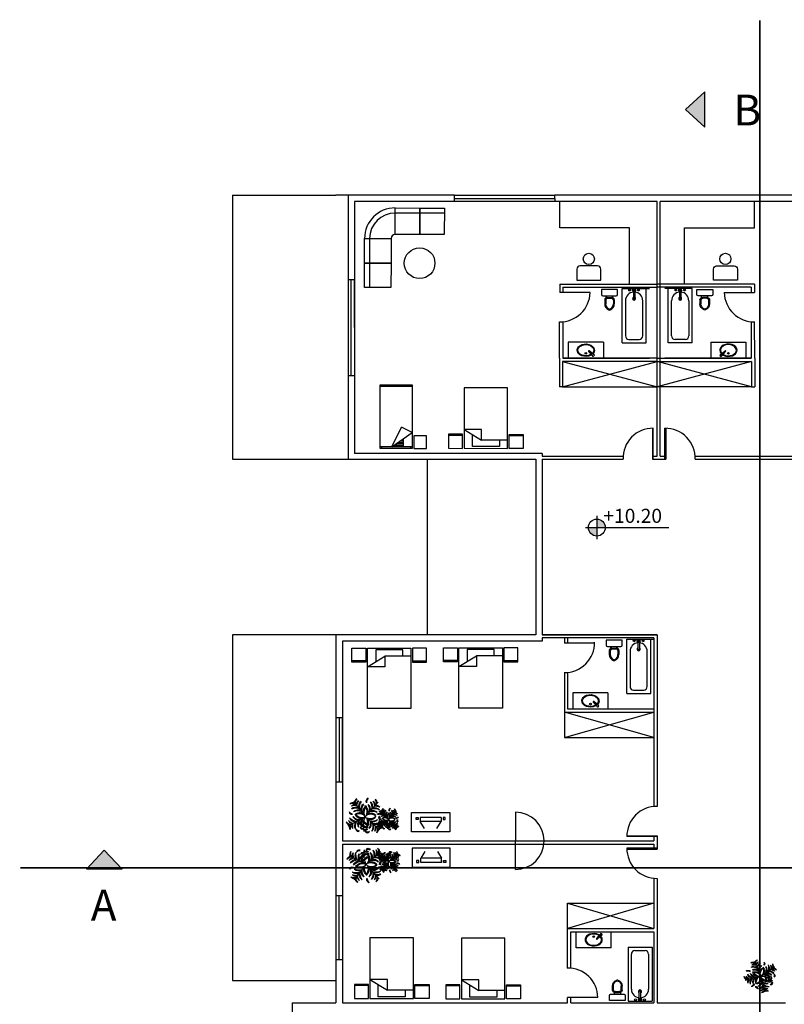
# Model space of a CAD drawing. Units: inches. Extents: x 22 to 324, y 13 to 718.
# Drawn here: x 243 to 267, y 303 to 334 of the extents above; entities that cross this region are included whole.
import ezdxf

# ---------------------------------------------------------------- set-up
doc = ezdxf.new("R2010")
doc.units = ezdxf.units.IN
doc.header["$MEASUREMENT"] = 0
for name, color, linetype in [('Code', 255, 'Continuous'), ('faresh', 252, 'Continuous'), ('FURN', 8, 'Continuous'), ('SectionCutEdges', 7, 'Continuous')]:
    doc.layers.add(name, color=color, linetype=linetype)
doc.styles.add('000', font='swissl.ttf', dxfattribs={"width": 1.2})
doc.styles.add('ROMANT', font='romant', dxfattribs={"oblique": 5})

# ---------------------------------------------------------------- blocks, each defined once
blk = doc.blocks.new('SECDOWN')
at = {"linetype": 'Continuous'}
for p, q in [((0, -24), (0, 0)), ((0, 0), (26, 0)), ((5, 0), (5, -24)), ((26, 0), (26, -24)), ((26, -24), (0, -24))]:
    blk.add_line(p, q, dxfattribs=at)
blk = doc.blocks.new('SECRIGHT')
at = {"linetype": 'Continuous'}
for p, q in [((0, 0), (24, 0)), ((0, -26), (0, 0)), ((24, 0), (24, -26)), ((24, -5), (0, -5)), ((24, -26), (0, -26))]:
    blk.add_line(p, q, dxfattribs=at)
blk = doc.blocks.new('SECSOFA')
at = {"linetype": 'Continuous'}
for p, q in [((30, 4), (30, 30)), ((0, 0), (26, 0))]:
    blk.add_line(p, q, dxfattribs=at)
for radius in [30, 25, 4]:
    blk.add_arc((30, 0), radius, 90, 180, dxfattribs=at)
blk = doc.blocks.new('TBLEN20D')
at = {"linetype": 'Continuous'}
blk.add_circle((0, 0), 10, dxfattribs=at)
blk = doc.blocks.new('MAT-P09')
for p, q in [((-0.531, 0.375), (-0.531, 0.832)), ((-0.531, 0.832), (-0.074, 0.832)), ((-0.074, 0.832), (-0.074, 0.375)), ((-0.025, -1.139), (-0.025, 0.829)), ((-0.025, 0.829), (1.392, 0.829)), ((1.125, 0.775), (0.246, 0.775)), ((0.246, 0.775), (0.246, 0.38)), ((1.125, 0.562), (1.125, 0.775)), ((1.392, 0.829), (1.392, -1.139)), ((1.442, 0.832), (1.442, 0.375)), ((1.899, 0.832), (1.442, 0.832)), ((1.899, 0.375), (1.899, 0.832)), ((-0.074, 0.41), (-0.531, 0.41)), ((-0.074, 0.375), (-0.531, 0.375)), ((-0.025, 0.214), (0.544, 0.562)), ((1.392, 0.562), (0.544, 0.562)), ((0.544, 0.562), (0.544, 0.214)), ((1.442, 0.41), (1.899, 0.41)), ((1.442, 0.375), (1.899, 0.375)), ((0.544, 0.214), (-0.025, 0.214)), ((1.392, -1.139), (-0.025, -1.139))]:
    blk.add_line(p, q)
blk = doc.blocks.new('F2')
at = {"color": 0}
for p in [(0, 1.163), (-1.145, 0.202), (1.145, 0.202), (0.202, -1.145)]:
    blk.add_line(p, (0, 0), dxfattribs=at)
for centre, radius, start, end in [((-0.488, 0.734), 0.134, 139.742, 258.74753), ((-0.307, 0.84), 0.291, 184.61802, 228.21064), ((-0.336, 0.501), 0.372, 25.24891, 95.39372), ((-0.532, 0.269), 0.623, 31.3712, 75.03657), ((-0.336, 0.289), 0.372, 25.24891, 95.39372), ((-0.532, 0.057), 0.623, 31.3712, 75.03657), ((-0.216, 0.897), 0.268, 36.28997, 99.62433), ((-0.434, 0.583), 0.604, 44.07628, 73.37936), ((-0.216, 0.738), 0.268, 36.28997, 99.62433), ((-0.434, 0.424), 0.604, 44.07628, 73.37936), ((0.216, 0.897), 0.268, 80.37567, 143.71003), ((0.434, 0.583), 0.604, 106.62064, 135.92372), ((0.216, 0.738), 0.268, 80.37567, 143.71003), ((0.434, 0.424), 0.604, 106.62064, 135.92372), ((0.336, 0.501), 0.372, 84.60628, 154.75109), ((0.532, 0.269), 0.623, 104.96343, 148.6288), ((0.336, 0.289), 0.372, 84.60628, 154.75109), ((0.532, 0.057), 0.623, 104.96343, 148.6288), ((0.77, 0.503), 0.268, 80.37567, 143.71003), ((0.988, 0.189), 0.604, 106.62064, 135.92372), ((-0.921, -0.057), 0.268, 116.28997, 179.62433), ((-0.649, -0.326), 0.604, 124.07628, 153.37936), ((-0.846, 0.369), 0.268, 160.37567, 223.71003), ((-0.499, 0.529), 0.604, 186.62064, 215.92372), ((-0.765, -0.085), 0.268, 116.28997, 179.62433), ((-0.493, -0.354), 0.604, 124.07628, 153.37936), ((-0.69, 0.341), 0.268, 160.37567, 223.71003), ((-0.342, 0.501), 0.604, 186.62064, 215.92372), ((-0.551, -0.244), 0.372, 105.24891, 175.39371), ((-0.357, -0.477), 0.623, 111.3712, 155.03657), ((-0.435, 0.418), 0.372, 164.60629, 234.75109), ((-0.172, 0.571), 0.623, 184.96343, 228.6288), ((-0.343, -0.281), 0.372, 105.24891, 175.39371), ((-0.149, -0.514), 0.623, 111.3712, 155.03657), ((0.54, -1.134), 1.256, 115.47721, 156.6585), ((-0.226, 0.381), 0.372, 164.60629, 234.75109), ((0.036, 0.534), 0.623, 184.96343, 228.6288), ((-0.169, -0.335), 0.362, 83.42594, 183.63458), ((-0.006, -0.516), 0.548, 101.66646, 163.18779), ((-0.359, 0.109), 0.362, 3.42594, 103.63458), ((-0.509, -0.083), 0.548, 21.66646, 83.18779), ((-0.045, 0.372), 0.362, 156.36542, 256.57406), ((0.171, 0.487), 0.548, 176.81221, 238.33354), ((-0.224, -0.044), 0.131, 114.22575, 255.12788), ((-0.12, -0.014), 0.181, 150.43977, 228.66943), ((0.359, 0.109), 0.362, 76.36542, 176.57406), ((0.509, -0.083), 0.548, 96.81221, 158.33354), ((-0.171, 0.487), 0.548, 301.66646, 3.18779), ((0.006, -0.516), 0.548, 16.81221, 78.33354), ((0.169, -0.335), 0.362, 356.36542, 96.57406), ((0.045, 0.372), 0.362, 283.42594, 23.63458), ((-0.036, 0.534), 0.623, 311.3712, 355.03657), ((0.149, -0.514), 0.623, 24.96343, 68.6288), ((0.226, 0.381), 0.372, 305.24891, 15.39372), ((0.343, -0.281), 0.372, 4.60628, 74.75109), ((0.172, 0.571), 0.623, 311.3712, 355.03657), ((0.357, -0.477), 0.623, 24.96343, 68.6288), ((0.435, 0.418), 0.372, 305.24891, 15.39372), ((0.551, -0.244), 0.372, 4.60628, 74.75109), ((0.342, 0.501), 0.604, 324.07628, 353.37936), ((0.493, -0.354), 0.604, 26.62064, 55.92372), ((0.69, 0.341), 0.268, 316.28997, 19.62433), ((0.765, -0.085), 0.268, 0.37567, 63.71003), ((0.499, 0.529), 0.604, 324.07628, 353.37936), ((0.846, 0.369), 0.268, 316.28997, 19.62433), ((-0.794, -0.33), 0.134, 139.742, 258.74753), ((-0.613, -0.224), 0.291, 184.61802, 228.21064), ((-0.517, -0.373), 0.134, 139.742, 258.74753), ((-0.336, -0.268), 0.291, 184.61802, 228.21064), ((-0.419, -0.542), 0.133, 167.05775, 302.85325), ((-0.34, -0.153), 0.202, 144.98654, 244.40339), ((-0.342, -0.468), 0.186, 185.18449, 268.65396), ((0.071, 0.04), 0.581, 187.57587, 215.89417), ((-0.265, -0.417), 0.178, 138.87442, 278.97626), ((-0.11, -0.332), 0.291, 173.75364, 244.09705), ((-0.516, -0.006), 0.548, 286.81221, 348.33354), ((-0.335, -0.169), 0.362, 266.36542, 6.57406), ((0.026, -0.262), 0.301, 161.44767, 239.36723), ((-0.514, -0.149), 0.623, 294.96343, 338.6288), ((-0.281, -0.343), 0.372, 274.60629, 344.75109), ((0.738, -0.057), 0.982, 185.40074, 208.13904), ((-0.477, -0.357), 0.623, 294.96343, 338.6288), ((0.372, -0.045), 0.362, 193.42594, 293.63458), ((0.487, 0.171), 0.548, 211.66646, 273.18779), ((0.534, 0.036), 0.623, 221.3712, 265.03657), ((0.381, -0.226), 0.372, 215.24891, 285.39371), ((0.571, -0.172), 0.623, 221.3712, 265.03657), ((0.707, -0.632), 0.134, 101.25247, 220.258), ((0.888, -0.737), 0.291, 131.78936, 175.38198), ((1.01, 0.201), 0.604, 234.07628, 263.37936), ((0.85, -0.146), 0.268, 226.28997, 289.62433), ((-0.419, -0.732), 0.133, 167.05775, 302.85325), ((-0.342, -0.657), 0.186, 185.18449, 268.65396), ((-0.244, -0.551), 0.372, 274.60629, 344.75109), ((-0.354, -0.493), 0.604, 296.62064, 325.92372), ((-0.085, -0.765), 0.268, 270.37567, 333.71003), ((-0.326, -0.649), 0.604, 296.62064, 325.92372), ((-0.057, -0.921), 0.268, 270.37567, 333.71003), ((0.418, -0.435), 0.372, 215.24891, 285.39371), ((0.501, -0.342), 0.604, 234.07628, 263.37936), ((0.341, -0.69), 0.268, 226.28997, 289.62433), ((0.529, -0.499), 0.604, 234.07628, 263.37936), ((0.369, -0.846), 0.268, 226.28997, 289.62433)]:
    blk.add_arc(centre, radius, start, end, dxfattribs=at)
blk = doc.blocks.new('WC-F')
for p, q in [((0.5, 0), (0, 0)), ((0, 0), (0, -0.16)), ((0.5, -0.16), (0.5, 0)), ((0.04, -0.2), (0.46, -0.2)), ((0.15, -0.256), (0.15, -0.2)), ((0.18, -0.25), (0.32, -0.25)), ((0.18, -0.28), (0.32, -0.28)), ((0.35, -0.256), (0.35, -0.2)), ((0.1, -0.33), (0.1, -0.45)), ((0.13, -0.33), (0.13, -0.454)), ((0.37, -0.33), (0.37, -0.453)), ((0.4, -0.33), (0.4, -0.452))]:
    blk.add_line(p, q)
for centre, radius, start, end in [((0.04, -0.16), 0.04, 180, 270), ((0.18, -0.33), 0.08, 90, 180), ((0.18, -0.33), 0.05, 90, 180), ((0.32, -0.33), 0.08, 0, 90), ((0.32, -0.33), 0.05, 0, 90), ((0.46, -0.16), 0.04, 270, 0), ((0.3, -0.456), 0.2, 178.1397, 250.6279), ((0.25, -0.45), 0.15, 180, 180.0001), ((0.301, -0.456), 0.172, 177.8863, 244.9609), ((0.25, -0.566), 0.05, 244.9609, 295.0387), ((0.2, -0.456), 0.2, 289.3717, 1.8601), ((0.199, -0.456), 0.172, 295.0387, 2.1134), ((0.25, -0.598), 0.05, 250.6279, 289.3717)]:
    blk.add_arc(centre, radius, start, end)
blk = doc.blocks.new('code')
at = {"layer": 'Code'}
h = blk.add_hatch(color=256, dxfattribs=at)
h.paths.add_polyline_path([(0, 0.184), (0, 0), (0.184, 0, 0.414214)])
h.paths.add_polyline_path([(0, 0), (-0.184, 0, 0.414214), (0, -0.184)])
for p, q in [((0, 0.255, 0), (0, -0.255, 0)), ((-0.249, 0, 0), (1.564, 0, 0))]:
    blk.add_line(p, q, dxfattribs=at)
blk.add_circle((0, 0), 0.184, dxfattribs=at)

msp = doc.modelspace()

# ---------------------------------------------------------------- hatches: boundary and pattern name
for points in [[(263.7863, 330.8299), (264.3893, 330.2719), (264.3893, 331.388)], [(263.7863, 330.8299), (264.3893, 330.2719), (264.3893, 331.388)], [(245.5615, 307.6112), (246.1196, 307.0082), (245.0035, 307.0082)], [(245.5615, 307.6112), (246.1196, 307.0082), (245.0035, 307.0082)], [(245.5615, 307.6112), (246.1196, 307.0082), (245.0035, 307.0082)], [(245.5615, 307.6112), (246.1196, 307.0082), (245.0035, 307.0082)]]:
    msp.add_hatch(color=256).paths.add_polyline_path(points)

# ---------------------------------------------------------------- linework, layer by layer
for p, q in [((266.1098, 330.9038), (266.1098, 330.9038)), ((249.577, 328.1403), (252.825, 328.1403)), ((253.2022, 328.1403), (253.2022, 319.8631)), ((253.4022, 327.9403), (253.4022, 320.041)), ((256.5422, 328.0403), (259.6854, 328.0403)), ((259.6854, 328.1379), (256.5445, 328.1372)), ((259.6854, 328.0403), (259.6854, 328.1379)), ((259.6854, 328.0403), (259.6854, 327.9403)), ((259.8413, 327.1202), (259.8413, 327.9403)), ((262.8927, 319.9631), (262.8927, 327.9403)), ((262.9927, 319.9631), (262.9927, 327.9403)), ((265.9441, 327.1202), (265.9441, 327.9403)), ((262.0297, 327.1202), (259.8413, 327.1202)), ((262.0297, 325.3572), (262.0297, 327.1202)), ((263.7556, 325.3572), (263.7556, 327.1202)), ((263.7556, 327.1202), (265.9441, 327.1202)), ((253.4022, 325.4906), (253.2022, 325.4906)), ((253.2022, 325.4906), (253.2022, 322.4906)), ((253.3022, 322.4906), (253.3022, 325.4906)), ((253.4022, 323.9906), (253.4022, 325.4906)), ((253.4022, 325.4906), (253.4022, 325.4906)), ((259.8413, 325.3572), (259.8413, 325.0922)), ((259.8413, 325.3572), (262.8927, 325.3572)), ((259.9413, 325.2572), (259.9413, 325.0922)), ((259.9413, 325.2572), (262.8927, 325.2572)), ((265.9441, 325.3572), (262.8927, 325.3572)), ((265.8441, 325.2572), (262.8927, 325.2572)), ((265.8441, 325.2572), (265.8441, 325.0922)), ((265.9441, 325.3572), (265.9441, 325.0922)), ((259.8307, 323.0333), (259.8366, 324.173)), ((259.9413, 324.1768), (259.9413, 323.0333)), ((265.8441, 324.1768), (265.8441, 323.0333)), ((265.9546, 323.0333), (265.9488, 324.173)), ((261.2083, 323.5333), (260.1083, 323.5333)), ((260.1083, 323.5333), (260.1083, 323.0333)), ((261.2083, 323.5333), (261.2083, 323.0333)), ((261.2083, 323.5333), (261.2083, 323.0333)), ((264.577, 323.5333), (264.577, 323.0333)), ((264.577, 323.5333), (265.677, 323.5333)), ((264.577, 323.5333), (264.577, 323.0333)), ((265.677, 323.5333), (265.677, 323.0333)), ((259.8307, 323.0333), (259.8307, 322.1333)), ((262.8927, 322.9333), (259.9307, 322.9333)), ((259.9307, 322.9333), (259.9307, 322.1333)), ((259.9307, 322.9333), (262.8927, 322.1333)), ((259.9307, 322.1333), (262.8927, 322.9333)), ((262.8927, 323.0333), (259.9413, 323.0333)), ((259.9413, 323.0333), (262.6489, 323.0333)), ((262.8927, 323.0333), (265.8441, 323.0333)), ((262.8927, 322.9333), (262.8927, 322.9333)), ((262.8927, 322.9333), (265.8546, 322.9333)), ((265.8546, 322.9333), (262.8927, 322.1333)), ((265.8546, 322.1333), (262.8927, 322.9333)), ((265.8441, 323.0333), (263.1365, 323.0333)), ((265.8546, 322.9333), (265.8546, 322.1333)), ((265.9546, 323.0333), (265.9546, 322.1333)), ((253.2022, 322.4906), (253.4022, 322.4906)), ((259.9307, 322.1333), (259.8307, 322.1333)), ((259.9307, 322.1333), (262.8927, 322.1333)), ((265.8546, 322.1333), (262.8927, 322.1333)), ((265.8546, 322.1333), (265.9546, 322.1333)), ((259.2855, 320.041), (253.4022, 320.041)), ((259.0855, 319.8631), (259.0855, 314.3625)), ((259.2855, 320.041), (259.2855, 319.9631)), ((259.2855, 319.9631), (261.8262, 319.9631)), ((259.2855, 319.8631), (259.2855, 314.3625)), ((259.2855, 319.8631), (261.825, 319.8631)), ((262.7435, 319.9631), (262.8927, 319.9631)), ((262.7435, 319.8631), (262.8927, 319.8631)), ((262.8927, 319.8631), (263.1632, 319.8631)), ((262.9927, 319.9631), (263.1632, 319.9631)), ((264.0806, 319.9631), (272.1256, 319.9631)), ((264.0818, 319.8631), (272.4004, 319.8631)), ((259.0855, 314.3625), (252.825, 314.3625)), ((259.2855, 314.3625), (262.8927, 314.3625)), ((262.8927, 314.3625), (259.2855, 314.3625)), ((262.8927, 314.3625), (262.8927, 308.9801)), ((259.2855, 314.1625), (253.025, 314.1625)), ((259.2855, 314.2625), (259.2855, 314.1625)), ((262.7927, 314.2625), (259.2855, 314.2625)), ((259.9851, 314.2625), (259.9851, 314.0976)), ((260.0851, 314.2625), (260.0851, 314.0976)), ((262.7927, 314.2625), (262.7927, 308.9763)), ((259.9851, 313.1783), (259.9851, 311.9387)), ((260.0851, 313.1822), (260.0851, 312.0387)), ((261.3521, 312.5387), (260.2521, 312.5387)), ((260.2521, 312.5387), (260.2521, 312.0387)), ((261.3521, 312.5387), (261.3521, 312.0387)), ((261.3521, 312.5387), (261.3521, 312.0387)), ((259.9851, 311.9387), (262.7927, 311.9387)), ((259.9851, 311.9387), (259.9851, 311.1387)), ((262.7927, 311.1387), (259.9851, 311.9387)), ((259.9851, 311.1387), (262.7927, 311.9387)), ((260.0851, 312.0387), (262.7927, 312.0387)), ((253.025, 311.7516), (252.825, 311.7516)), ((252.925, 311.7516), (252.925, 309.7516)), ((253.025, 309.7516), (253.025, 311.7516)), ((259.9851, 311.1387), (262.7927, 311.1387)), ((252.825, 309.7516), (253.025, 309.7516)), ((258.4499, 308.7984), (258.4499, 307.8984)), ((253.025, 307.8984), (262.7927, 307.8984)), ((253.025, 307.7984), (259.3443, 307.7984)), ((258.4499, 306.9984), (258.4499, 307.8984)), ((259.3443, 307.7984), (262.7927, 307.7984)), ((262.7927, 308.0609), (262.7927, 307.8984)), ((262.7927, 307.7984), (262.7927, 307.6412)), ((262.8927, 308.0609), (262.8927, 307.6412)), ((262.7927, 306.7258), (262.7927, 305.148)), ((262.8927, 306.7219), (262.8927, 302.8242)), ((253.025, 306.1779), (252.825, 306.1779)), ((252.825, 306.1779), (252.825, 304.1779)), ((252.925, 304.1779), (252.925, 306.1779)), ((260.0866, 305.148), (260.0866, 305.948)), ((260.0866, 305.948), (262.7927, 305.948)), ((262.7927, 305.948), (260.0866, 305.148)), ((260.0866, 305.948), (262.7927, 305.148)), ((260.0866, 303.9084), (260.0866, 305.148)), ((260.0866, 305.148), (262.7927, 305.148)), ((260.1866, 303.9045), (260.1866, 305.048)), ((260.1866, 305.048), (262.7927, 305.048)), ((260.3537, 304.548), (260.3537, 305.048)), ((261.4537, 304.548), (261.4537, 305.048)), ((261.4537, 304.548), (261.4537, 305.048)), ((262.7927, 305.048), (262.7927, 302.8242)), ((262.8927, 305.148), (262.8943, 305.148)), ((262.8927, 305.048), (262.8943, 305.048)), ((261.4537, 304.548), (260.3537, 304.548)), ((252.825, 304.1779), (253.025, 304.1779)), ((260.0866, 302.8242), (260.0866, 302.9891)), ((260.1866, 302.8242), (260.1866, 302.9891)), ((251.4525, 302.8242), (252.825, 302.8242)), ((253.025, 302.8242), (260.0866, 302.8242)), ((260.1866, 302.8242), (262.7927, 302.8242)), ((262.8927, 302.8242), (266.9185, 302.8242))]:
    msp.add_line(p, q)
at = {"linetype": 'Continuous'}
for p, q in [((260.7893, 325.0922), (259.8413, 325.0922)), ((264.9961, 325.0922), (265.9441, 325.0922)), ((262.7435, 320.8361), (262.7435, 319.8631)), ((262.7735, 319.8631), (262.7735, 320.8361)), ((263.1333, 319.8631), (263.1333, 320.8361)), ((263.1632, 320.8361), (263.1632, 319.8631)), ((260.9331, 314.0976), (259.9851, 314.0976)), ((261.9447, 308.0609), (262.8927, 308.0609)), ((262.8927, 308.0309), (261.9447, 308.0309)), ((262.8927, 307.6711), (261.9447, 307.6711)), ((261.9447, 307.6412), (262.8927, 307.6412)), ((261.0346, 302.9891), (260.0866, 302.9891))]:
    msp.add_line(p, q, dxfattribs=at)
at = {"ltscale": 30}
for points, const_width in [([(266.1098, 286.6352), (266.1098, 333.6207)], 0.05), ([(292.217, 307.0511), (242.9347, 307.0511)], 0.0496)]:
    msp.add_lwpolyline(points, dxfattribs=dict(at, const_width=const_width))
for points in [[(263.7863, 330.8299), (264.3893, 330.2719), (264.3893, 331.388), (263.7863, 330.8299)], [(263.7863, 330.8299), (264.3893, 330.2719), (264.3893, 331.388), (263.7863, 330.8299)], [(245.5615, 307.6112), (246.1196, 307.0082), (245.0035, 307.0082), (245.5615, 307.6112)], [(245.5615, 307.6112), (246.1196, 307.0082), (245.0035, 307.0082), (245.5615, 307.6112)], [(245.5615, 307.6112), (246.1196, 307.0082), (245.0035, 307.0082), (245.5615, 307.6112)], [(245.5615, 307.6112), (246.1196, 307.0082), (245.0035, 307.0082), (245.5615, 307.6112)]]:
    msp.add_lwpolyline(points)
at = {"linetype": 'Continuous'}
for centre, start, end in [((259.855, 325.1072), 268.50983, 359.08208), ((265.9303, 325.1072), 180.91792, 271.49017), ((262.7585, 319.9019), 89.08208, 182.37678), ((263.1482, 319.9019), 357.62322, 90.91792), ((259.9988, 314.1125), 268.50983, 0.91792), ((262.8789, 308.0459), 89.15609, 180.91792), ((262.8789, 307.6562), 179.08208, 270.84391), ((260.1004, 302.9741), 0.91792, 91.49017)]:
    msp.add_arc(centre, 0.9344, start, end, dxfattribs=at)
for start, end in [(0, 90), (270, 360)]:
    msp.add_arc((258.4499, 307.8984), 0.9, start, end)
at = {"layer": 'FURN'}
for p, q in [((261.7973, 325.2134), (262.6489, 325.2134)), ((261.7973, 323.5134), (261.7973, 325.2134)), ((262.0161, 325.1955), (262.0161, 325.2134)), ((262.0484, 325.1955), (262.0484, 325.2134)), ((262.1264, 325.1559), (262.1264, 325.2134)), ((262.1696, 325.1559), (262.127, 325.1492)), ((262.1696, 325.1559), (262.1311, 325.1755)), ((262.1696, 325.1559), (262.1391, 325.1254)), ((262.148, 325.1185), (262.148, 324.9022)), ((262.1696, 325.1559), (262.15, 325.1944)), ((262.1696, 325.1559), (262.1629, 325.1133)), ((262.1696, 325.1559), (262.1764, 325.1986)), ((262.1696, 325.1559), (262.2001, 325.1864)), ((262.1696, 325.1559), (262.2122, 325.1627)), ((262.1696, 325.1559), (262.2081, 325.1363)), ((262.1696, 325.1559), (262.1892, 325.1175)), ((262.1912, 325.1185), (262.1912, 324.9022)), ((262.2128, 325.1559), (262.2128, 325.2134)), ((262.2908, 325.1955), (262.2908, 325.2134)), ((262.3232, 325.1955), (262.3232, 325.2134)), ((262.5473, 323.5134), (262.5473, 325.2134)), ((263.9881, 325.2134), (263.1365, 325.2134)), ((263.2381, 323.5134), (263.2381, 325.2134)), ((263.4622, 325.1955), (263.4622, 325.2134)), ((263.4946, 325.1955), (263.4946, 325.2134)), ((263.5726, 325.1559), (263.5726, 325.2134)), ((263.6158, 325.1559), (263.5731, 325.1627)), ((263.6158, 325.1559), (263.5773, 325.1363)), ((263.6158, 325.1559), (263.5852, 325.1864)), ((263.5942, 325.1185), (263.5942, 324.9022)), ((263.6158, 325.1559), (263.5962, 325.1175)), ((263.6158, 325.1559), (263.609, 325.1986)), ((263.6158, 325.1559), (263.6354, 325.1944)), ((263.6158, 325.1559), (263.6542, 325.1755)), ((263.6158, 325.1559), (263.6584, 325.1492)), ((263.6158, 325.1559), (263.6225, 325.1133)), ((263.6158, 325.1559), (263.6463, 325.1254)), ((263.6373, 325.1185), (263.6373, 324.9022)), ((263.6589, 325.1559), (263.6589, 325.2134)), ((263.7369, 325.1955), (263.7369, 325.2134)), ((263.7693, 325.1955), (263.7693, 325.2134)), ((263.9881, 323.5134), (263.9881, 325.2134)), ((261.8998, 324.8357), (261.8998, 323.7306)), ((262.4394, 323.7306), (262.4394, 324.8357)), ((263.346, 323.7306), (263.346, 324.8357)), ((263.8855, 324.8357), (263.8855, 323.7306)), ((262.0077, 323.6227), (262.3315, 323.6227)), ((263.7776, 323.6227), (263.4539, 323.6227)), ((260.8857, 323.0876), (260.7459, 323.246)), ((260.9265, 323.1298), (260.7636, 323.2642)), ((261.7973, 323.5134), (262.5473, 323.5134)), ((263.9881, 323.5134), (263.2381, 323.5134)), ((264.8589, 323.1298), (265.0218, 323.2642)), ((264.8997, 323.0876), (265.0394, 323.246)), ((260.8857, 323.0876), (260.8279, 323.169)), ((260.9265, 323.1298), (260.8433, 323.1848)), ((264.8589, 323.1298), (264.9421, 323.1848)), ((264.8997, 323.0876), (264.9574, 323.169)), ((254.2122, 320.2019), (254.2122, 322.2019)), ((254.2122, 322.2019), (255.2122, 322.2019)), ((254.2122, 322.1519), (255.2122, 322.1519)), ((254.2622, 322.1519), (254.2622, 322.2019)), ((255.1622, 322.2019), (255.1622, 322.1519)), ((255.2122, 322.2019), (255.2122, 320.2019)), ((254.574, 320.2519), (254.8842, 320.8649)), ((255.2122, 320.6989), (254.8842, 320.8649)), ((254.574, 320.2519), (255.2122, 320.6989)), ((254.9302, 320.4491), (254.8556, 320.4491)), ((254.9302, 320.5014), (254.9302, 320.2519)), ((255.2122, 320.2519), (254.2122, 320.2519)), ((255.2122, 320.2019), (254.2122, 320.2019)), ((254.2622, 320.2019), (254.2622, 320.2519)), ((254.9302, 320.2891), (254.6241, 320.2891)), ((254.9302, 320.3091), (254.6557, 320.3091)), ((254.9302, 320.3591), (254.7271, 320.3591)), ((254.9302, 320.3791), (254.7556, 320.3791)), ((254.9302, 320.4291), (254.827, 320.4291)), ((255.1622, 320.2519), (255.1622, 320.2019)), ((261.9411, 314.2188), (262.7927, 314.2188)), ((261.9411, 312.5188), (261.9411, 314.2188)), ((262.1598, 314.2008), (262.1598, 314.2188)), ((262.1922, 314.2008), (262.1922, 314.2188)), ((262.2702, 314.1612), (262.2702, 314.2188)), ((262.3134, 314.1612), (262.2708, 314.1545)), ((262.3134, 314.1612), (262.2749, 314.1808)), ((262.3134, 314.1612), (262.2829, 314.1307)), ((262.2918, 314.1239), (262.2918, 313.9075)), ((262.3134, 314.1612), (262.2938, 314.1997)), ((262.3134, 314.1612), (262.3066, 314.1186)), ((262.3134, 314.1612), (262.3202, 314.2039)), ((262.3134, 314.1612), (262.3439, 314.1918)), ((262.3134, 314.1612), (262.356, 314.168)), ((262.3134, 314.1612), (262.3519, 314.1416)), ((262.3134, 314.1612), (262.333, 314.1228)), ((262.335, 314.1239), (262.335, 313.9075)), ((262.3566, 314.1612), (262.3566, 314.2188)), ((262.4346, 314.2008), (262.4346, 314.2188)), ((262.467, 314.2008), (262.467, 314.2188)), ((262.6911, 312.5188), (262.6911, 314.2188)), ((262.0436, 313.8411), (262.0436, 312.736)), ((262.5832, 312.736), (262.5832, 313.8411)), ((261.9411, 312.5188), (262.6911, 312.5188)), ((262.1515, 312.628), (262.4753, 312.628)), ((261.0295, 312.0929), (260.8897, 312.2513)), ((261.0703, 312.1351), (260.9074, 312.2696)), ((261.0295, 312.0929), (260.9717, 312.1743)), ((261.0703, 312.1351), (260.987, 312.1901)), ((256.1188, 308.635), (255.4688, 308.635)), ((255.4688, 308.635), (255.4688, 308.505)), ((255.5988, 308.2868), (255.4688, 308.505)), ((256.1188, 308.505), (255.4688, 308.505)), ((255.9888, 308.2868), (256.1188, 308.505)), ((256.1188, 308.635), (256.1188, 308.505)), ((255.614, 307.5701), (255.484, 307.3518)), ((256.004, 307.5701), (256.134, 307.3518)), ((255.484, 307.2218), (255.484, 307.3518)), ((256.134, 307.3518), (255.484, 307.3518)), ((256.134, 307.2218), (255.484, 307.2218)), ((256.134, 307.2218), (256.134, 307.3518)), ((261.1311, 304.9937), (260.9913, 304.8354)), ((261.1719, 304.9515), (261.009, 304.8171)), ((261.1311, 304.9937), (261.0733, 304.9123)), ((261.1719, 304.9515), (261.0886, 304.8965)), ((261.9833, 304.5679), (262.7333, 304.5679)), ((261.9833, 304.5679), (261.9833, 302.8679)), ((262.1937, 304.4586), (262.5175, 304.4586)), ((262.7333, 304.5679), (262.7333, 302.8679)), ((262.0858, 303.2456), (262.0858, 304.3507)), ((262.6254, 304.3507), (262.6254, 303.2456)), ((262.334, 302.9628), (262.334, 303.1791)), ((262.3772, 302.9628), (262.3772, 303.1791)), ((261.9833, 302.8679), (262.7333, 302.8679)), ((262.2021, 302.8858), (262.2021, 302.8679)), ((262.2344, 302.8858), (262.2344, 302.8679)), ((262.3125, 302.9254), (262.3125, 302.8679)), ((262.3556, 302.9254), (262.313, 302.9321)), ((262.3556, 302.9254), (262.3172, 302.9058)), ((262.3556, 302.9254), (262.3251, 302.9559)), ((262.3556, 302.9254), (262.336, 302.8869)), ((262.3556, 302.9254), (262.3489, 302.968)), ((262.3556, 302.9254), (262.3752, 302.9638)), ((262.3556, 302.9254), (262.3941, 302.945)), ((262.3556, 302.9254), (262.3983, 302.9186)), ((262.3556, 302.9254), (262.3624, 302.8828)), ((262.3556, 302.9254), (262.3861, 302.8949)), ((262.3988, 302.9254), (262.3988, 302.8679)), ((262.4768, 302.8858), (262.4768, 302.8679)), ((262.5092, 302.8858), (262.5092, 302.8679)), ((262.8927, 302.8679), (262.8943, 302.8679))]:
    msp.add_line(p, q, dxfattribs=at)
for points in [[(261.0269, 325.9257), (260.4769, 325.9257, 0.4142136), (260.3769, 325.8257), (260.3769, 325.4757), (261.1269, 325.4757), (261.1269, 325.8257, 0.4142136)], [(264.7584, 325.9257), (265.3084, 325.9257, -0.4142136), (265.4084, 325.8257), (265.4084, 325.4757), (264.6584, 325.4757), (264.6584, 325.8257, -0.4142136)]]:
    msp.add_lwpolyline(points, format="xyb", close=True, dxfattribs=at)
at = {"layer": 'FURN', "const_width": 0.0108}
for points in [[(262.1658, 325.1597, 1), (262.1734, 325.1521, 1)], [(263.6196, 325.1597, -1), (263.6119, 325.1521, -1)], [(262.3096, 314.1651, 1), (262.3172, 314.1574, 1)], [(262.3518, 302.9216, -1), (262.3594, 302.9292, -1)]]:
    msp.add_lwpolyline(points, format="xyb", close=True, dxfattribs=at)
at = {"layer": 'FURN'}
for points in [[(255.6622, 320.6019), (255.2622, 320.6019), (255.2622, 320.2019), (255.6622, 320.2019)], [(256.3938, 308.7868), (256.3938, 308.1868), (255.1938, 308.1868), (255.1938, 308.7868)], [(255.4038, 308.57), (255.3388, 308.57), (255.3388, 308.635), (255.4038, 308.635)], [(256.1838, 308.57), (256.2488, 308.57), (256.2488, 308.635), (256.1838, 308.635)], [(256.409, 307.0701), (256.409, 307.6701), (255.209, 307.6701), (255.209, 307.0701)], [(255.419, 307.2868), (255.354, 307.2868), (255.354, 307.2218), (255.419, 307.2218)], [(256.199, 307.2868), (256.264, 307.2868), (256.264, 307.2218), (256.199, 307.2218)]]:
    msp.add_lwpolyline(points, close=True, dxfattribs=at)
for centre, radius in [((260.7519, 326.1457), 0.175), ((265.0334, 326.1457), 0.175), ((262.0322, 325.1699), 0.0302), ((262.1696, 325.1559), 0.0432), ((262.307, 325.1699), 0.0302), ((263.4784, 325.1699), 0.0302), ((263.6158, 325.1559), 0.0432), ((263.7531, 325.1699), 0.0302), ((260.6583, 323.1833), 0.025), ((265.127, 323.1833), 0.025), ((262.176, 314.1753), 0.0302), ((262.3134, 314.1612), 0.0432), ((262.4508, 314.1753), 0.0302), ((260.8021, 312.1887), 0.025), ((260.9037, 304.898), 0.025), ((262.2183, 302.9114), 0.0302), ((262.3556, 302.9254), 0.0432), ((262.493, 302.9114), 0.0302)]:
    msp.add_circle(centre, radius, dxfattribs=at)
for centre, radius, start, end in [((262.1696, 324.8357), 0.2698, 94.58857, 180), ((262.1696, 324.8357), 0.2698, 360, 85.41143), ((263.6158, 324.8357), 0.2698, 94.58857, 180), ((263.6158, 324.8357), 0.2698, 0, 85.41143), ((262.1696, 324.9022), 0.0467, 117.55267, 62.44733), ((262.1696, 324.9022), 0.0216, 180, 360), ((263.6158, 324.9022), 0.0467, 117.55267, 62.44733), ((263.6158, 324.9022), 0.0216, 180, 0), ((262.0077, 323.7306), 0.1079, 180, 270), ((262.3315, 323.7306), 0.1079, 270, 360), ((263.4539, 323.7306), 0.1079, 180, 270), ((263.7776, 323.7306), 0.1079, 270, 0), ((260.7548, 323.2551), 0.0127, 45.94697, 225.94697), ((265.0306, 323.2551), 0.0127, 314.05303, 134.05303), ((260.8364, 323.1762), 0.0111, 51.47984, 220.4141), ((260.8788, 323.1351), 0.048, 278.30258, 353.59136), ((264.9066, 323.1351), 0.048, 186.40864, 261.69742), ((264.949, 323.1762), 0.0111, 319.5859, 128.52016), ((262.3134, 313.8411), 0.2698, 94.58857, 180), ((262.3134, 313.8411), 0.2698, 360, 85.41143), ((262.3134, 313.9075), 0.0467, 117.55267, 62.44733), ((262.3134, 313.9075), 0.0216, 180, 360), ((262.1515, 312.736), 0.1079, 180, 270), ((262.4753, 312.736), 0.1079, 270, 360), ((260.8986, 312.2604), 0.0127, 45.94697, 225.94697), ((260.9802, 312.1815), 0.0111, 51.47984, 220.4141), ((261.0226, 312.1404), 0.048, 278.30258, 353.59136), ((261.0001, 304.8262), 0.0127, 134.05303, 314.05303), ((261.0817, 304.9052), 0.0111, 139.5859, 308.52016), ((261.1241, 304.9462), 0.048, 6.40864, 81.69742), ((262.1937, 304.3507), 0.1079, 90, 180), ((262.5175, 304.3507), 0.1079, 0, 90), ((262.3556, 303.2456), 0.2698, 180, 265.41143), ((262.3556, 303.1791), 0.0467, 297.55267, 242.44733), ((262.3556, 303.1791), 0.0216, 0, 180), ((262.3556, 303.2456), 0.2698, 274.58857, 0)]:
    msp.add_arc(centre, radius, start, end, dxfattribs=at)
at = {"layer": 'FURN', "extrusion": (0, 0, -1)}
for centre in [(260.6583, 323.2833), (260.8021, 312.2887)]:
    msp.add_ellipse(centre, major_axis=(-0.25, 0), ratio=0.7, start_param=3.9720796, end_param=10.0390037, dxfattribs=at)
at = {"layer": 'FURN'}
for centre, major_axis in [((265.127, 323.2833), (0.25, 0)), ((260.9037, 304.798), (-0.25, 0))]:
    msp.add_ellipse(centre, major_axis=major_axis, ratio=0.7, start_param=3.9720796, end_param=10.0390037, dxfattribs=at)
for points in [[(260.8402, 323.1391), (260.8117, 323.1204), (260.778, 323.1063), (260.6504, 323.0765), (260.5442, 323.093), (260.4211, 323.1763), (260.3883, 323.2289), (260.3883, 323.2833), (260.3883, 323.3197), (260.4027, 323.3558), (260.4813, 323.4482), (260.5825, 323.4835), (260.7789, 323.4718), (260.8713, 323.4249), (260.9367, 323.3058), (260.9333, 323.2454), (260.8944, 323.1876), (260.8867, 323.1784), (260.8781, 323.1697)], [(264.9451, 323.1391), (264.9736, 323.1204), (265.0073, 323.1063), (265.135, 323.0765), (265.2412, 323.093), (265.3642, 323.1763), (265.397, 323.2289), (265.397, 323.2833), (265.397, 323.3197), (265.3826, 323.3558), (265.3041, 323.4482), (265.2029, 323.4835), (265.0065, 323.4718), (264.9141, 323.4249), (264.8487, 323.3058), (264.852, 323.2454), (264.891, 323.1876), (264.8987, 323.1784), (264.9073, 323.1697)], [(260.984, 312.1444), (260.9555, 312.1257), (260.9218, 312.1116), (260.7942, 312.0818), (260.688, 312.0983), (260.5649, 312.1816), (260.5321, 312.2342), (260.5321, 312.2887), (260.5321, 312.3251), (260.5465, 312.3611), (260.6251, 312.4535), (260.7263, 312.4888), (260.9227, 312.4772), (261.0151, 312.4302), (261.0804, 312.3111), (261.0771, 312.2507), (261.0382, 312.193), (261.0305, 312.1837), (261.0219, 312.1751)], [(261.0856, 304.9422), (261.0571, 304.9609), (261.0234, 304.9751), (260.8958, 305.0048), (260.7896, 304.9883), (260.6665, 304.905), (260.6337, 304.8524), (260.6337, 304.798), (260.6337, 304.7616), (260.6481, 304.7256), (260.7266, 304.6331), (260.8279, 304.5978), (261.0242, 304.6095), (261.1167, 304.6564), (261.182, 304.7756), (261.1787, 304.8359), (261.1397, 304.8937), (261.1321, 304.9029), (261.1235, 304.9116)]]:
    msp.add_open_spline(points, degree=3, knots=[3.9591024, 3.9591024, 3.9591024, 3.9591024, 4.3911816, 4.3911816, 5.4811987, 5.4811987, 6.2831853, 6.2831853, 6.2831853, 6.8194631, 6.8194631, 7.938757, 7.938757, 9.058051, 9.058051, 9.866209, 9.866209, 10.0302571, 10.0302571, 10.0302571, 10.0302571], dxfattribs=at)
at = {"layer": 'SectionCutEdges'}
for p, q in [((249.577, 328.1403), (249.577, 319.8631)), ((256.5422, 328.1403), (252.825, 328.1403)), ((262.8927, 327.9403), (253.4022, 327.9403)), ((256.5422, 327.9403), (256.5422, 328.1403)), ((267.1244, 328.1403), (259.6854, 328.1403)), ((272.1256, 327.9403), (262.9927, 327.9403)), ((249.577, 319.8631), (259.0855, 319.8631)), ((255.6887, 319.8631), (255.6887, 319.841)), ((255.6887, 319.841), (255.6887, 314.3625)), ((259.0855, 319.0354), (259.0855, 317.2438)), ((252.825, 314.3625), (249.577, 314.3625)), ((249.577, 314.3625), (249.577, 314.2983)), ((249.577, 314.2983), (249.577, 314.2661)), ((252.825, 314.3625), (252.825, 303.5212)), ((249.577, 314.2661), (249.577, 303.5212)), ((253.025, 314.1625), (253.025, 307.8984)), ((253.025, 307.7984), (253.025, 302.8242)), ((249.577, 303.5212), (252.825, 303.5212)), ((252.825, 303.5212), (252.825, 302.8242)), ((251.4525, 302.8242), (251.4525, 290.911))]:
    msp.add_line(p, q, dxfattribs=at)

# ---------------------------------------------------------------- block references
for name, p, xscale, yscale, zscale, rotation in [('SECSOFA', (253.7192, 326.7855), 0.03205128205128251, 0.03205128205128251, 0.03205128205128251, 359.8130326907824), ('SECRIGHT', (254.6839, 327.7439), 0.03205128205128251, 0.03205128205128251, 0.03205128205128251, 359.8130326907824), ('SECRIGHT', (255.4531, 327.7413), 0.03205128205128251, 0.03205128205128251, 0.03205128205128251, 359.8130326907824), ('SECDOWN', (253.7192, 326.7855), 0.03205128205128251, 0.03205128205128251, 0.03205128205128251, 359.8130326907824), ('TBLEN20D', (255.4475, 326.0106), 0.04807692307692375, 0.04807692307692375, 0.04807692307692375, 359.8130326907824), ('SECDOWN', (253.7167, 326.0162), 0.03205128205128251, 0.03205128205128251, 0.03205128205128251, 359.8130326907824), ('MAT-P09', (256.8653, 321.0065), -0.9625000000000001, 0.9625000000000001, 0.9625000000000001, 179.8928875670528), ('MAT-P09', (253.9138, 303.757), -0.9625000000000001, 0.9625000000000001, 0.9625000000000001, 180), ('MAT-P09', (256.7806, 303.7468), -0.9625000000000001, 0.9625000000000001, 0.9625000000000001, 180)]:
    msp.add_blockref(name, p, dxfattribs=dict(xscale=xscale, yscale=yscale, zscale=zscale, rotation=rotation))
at = {"xscale": 0.9625000000000001, "yscale": 0.9625000000000001, "zscale": 0.9625000000000001}
for p in [(253.8357, 313.1444), (256.7025, 313.1546)]:
    msp.add_blockref('MAT-P09', p, dxfattribs=at)
at = {"layer": 'Code', "xscale": 1.441222383263997, "yscale": 1.441222383263997, "zscale": 1.441222383263997}
msp.add_blockref('code', (261.0034, 317.7209, 0), dxfattribs=at)
at = {"layer": 'faresh'}
for p, xscale, yscale, zscale, rotation in [((253.7444, 308.6574), 0.5234471842504161, 0.5234471842504161, 0.5234471842504161, 37.902833211599), ((254.4699, 308.5634), 0.3236304061340559, 0.3236304061340559, 0.3236304061340559, 37.90283321159901), ((253.7719, 307.159), -0.5234471842504161, 0.5234471842504161, 0.5234471842504161, 142.0971667884011), ((254.4975, 307.2531), -0.3236304061340559, 0.3236304061340559, 0.3236304061340559, 142.0971667884011), ((266.1468, 303.6585), -0.4408210137116105, 0.4408210137116105, 0.4408210137116105, 24.33611446790103)]:
    msp.add_blockref('F2', p, dxfattribs=dict(at, xscale=xscale, yscale=yscale, zscale=zscale, rotation=rotation))
at = {"layer": 'FURN', "linetype": 'Continuous'}
for p in [(261.1498, 325.1898), (261.2936, 314.1952)]:
    msp.add_blockref('WC-F', p, dxfattribs=at)
at = {"layer": 'FURN', "linetype": 'Continuous', "xscale": -1}
msp.add_blockref('WC-F', (264.6356, 325.1898), dxfattribs=at)
at = {"layer": 'FURN', "linetype": 'Continuous', "xscale": -1, "rotation": 180}
msp.add_blockref('WC-F', (261.3952, 302.8915), dxfattribs=at)

# ---------------------------------------------------------------- texts
at = {"style": 'ROMANT', "oblique": 0.3}
for s, p in [('B', (265.2878, 330.3289)), ('A', (245.14, 305.3983)), ('A', (245.14, 305.3983))]:
    msp.add_text(s, height=0.9677, dxfattribs=at).set_placement(p)
at = {"layer": 'Code', "style": '000'}
msp.add_text('+10.20', height=0.44094, rotation=360, dxfattribs=at).set_placement((261.2091, 317.8696, 0))

doc.saveas('drawing.dxf')
